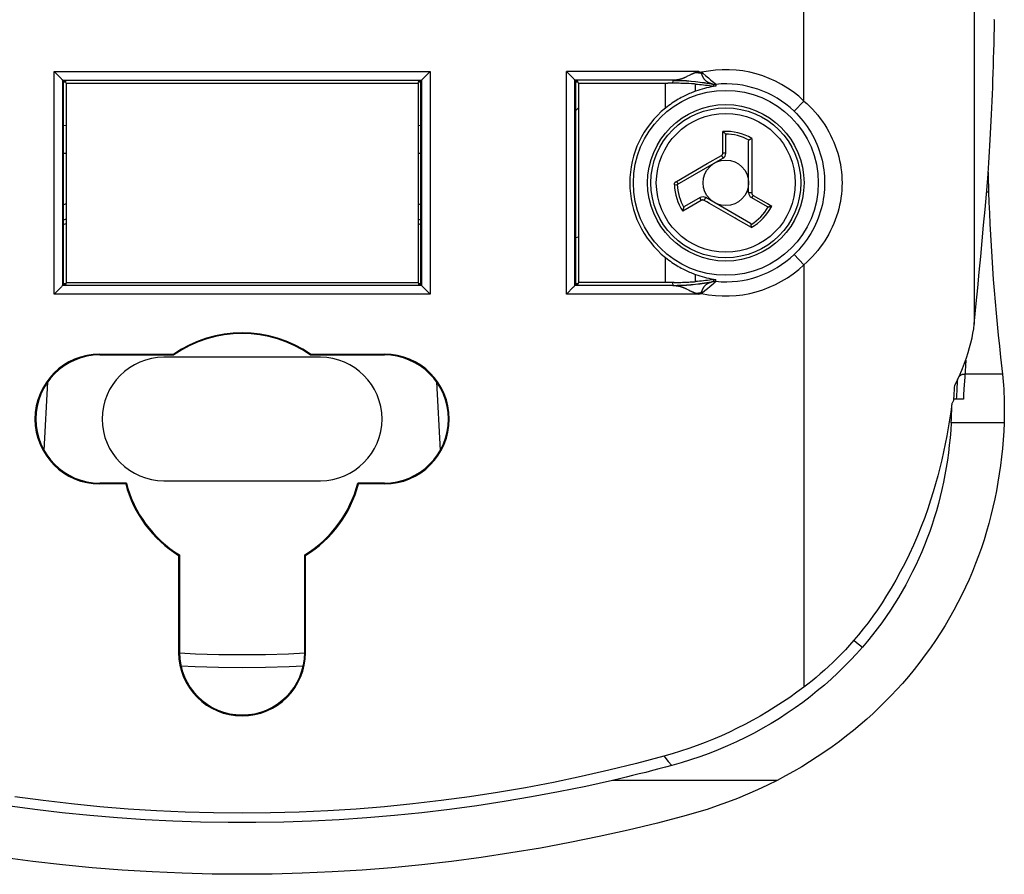
# Model space of a CAD drawing. Units: millimetres. Extents: x 127 to 181, y -29 to 229.
# Drawn here: x 146 to 181, y -29 to 1 of the extents above; entities that cross this region are included whole.
import ezdxf

# ---------------------------------------------------------------- set-up
doc = ezdxf.new("R2010")
doc.units = ezdxf.units.MM
doc.header["$LTSCALE"] = 16.335
doc.layers.get('0').update_dxf_attribs({"linetype": 'CONTINUOUS'})
for name, color, linetype in [('ASSI', 7, 'CONTINUOUS'), ('DRAFT', 7, 'CONTINUOUS'), ('RACCORDO', 7, 'CONTINUOUS'), ('SUPERFICI', 7, 'CONTINUOUS')]:
    doc.layers.add(name, color=color, linetype=linetype)

msp = doc.modelspace()

# ---------------------------------------------------------------- linework, layer by layer
at = {"color": 253, "linetype": 'CONTINUOUS'}
for p, q in [((170.747, -3.971), (170.747, -3.218)), ((171.761, -3.463), (171.761, -4.262)), ((170.195, -4.348), (170.696, -4.059)), ((169.11, -4.975), (170.195, -4.348)), ((171.761, -4.262), (171.761, -4.521)), ((171.761, -4.521), (171.761, -4.994)), ((169.04, -5.092), (169.139, -5.088)), ((171.761, -4.994), (171.761, -5.025)), ((171.812, -5.465), (172.266, -5.726)), ((169.986, -5.64), (169.556, -5.889)), ((170.27, -5.746), (170.184, -5.696)), ((171.181, -6.272), (170.27, -5.746)), ((172.412, -5.811), (172.464, -5.841)), ((169.556, -5.889), (169.334, -6.017)), ((171.209, -6.288), (171.181, -6.272)), ((171.745, -6.597), (171.209, -6.288))]:
    msp.add_line(p, q, dxfattribs=at)
at = {"color": 7, "linetype": 'CONTINUOUS'}
for p, q in [((170.836, -3.315), (170.82, -3.295)), ((170.848, -3.986), (170.848, -3.352)), ((171.648, -5.372), (171.648, -3.566)), ((171.761, -3.463), (171.738, -3.476)), ((169.139, -5.088), (170.748, -4.159)), ((169.948, -5.545), (169.399, -5.862)), ((171.712, -6.448), (170.148, -5.545)), ((171.748, -5.545), (172.297, -5.862)), ((172.335, -5.87), (172.361, -5.866)), ((169.373, -5.891), (169.364, -5.915)), ((171.745, -6.597), (171.745, -6.571))]:
    msp.add_line(p, q, dxfattribs=at)
for points in [[(170.82, -3.295), (170.811, -3.284), (170.802, -3.273), (170.791, -3.262), (170.78, -3.251), (170.769, -3.24), (170.758, -3.229), (170.747, -3.218)], [(170.836, -3.315), (170.839, -3.319), (170.841, -3.323), (170.843, -3.327), (170.845, -3.331), (170.846, -3.335), (170.847, -3.339), (170.848, -3.343), (170.848, -3.348), (170.848, -3.352)], [(171.648, -3.566), (171.649, -3.56), (171.649, -3.554), (171.65, -3.549), (171.652, -3.543), (171.654, -3.539), (171.657, -3.534), (171.659, -3.53), (171.663, -3.527), (171.666, -3.524)], [(171.738, -3.476), (171.726, -3.483), (171.715, -3.49), (171.704, -3.497), (171.693, -3.504), (171.683, -3.511), (171.674, -3.517), (171.666, -3.524)], [(169.373, -5.891), (169.375, -5.887), (169.377, -5.883), (169.38, -5.879), (169.383, -5.876), (169.385, -5.873), (169.389, -5.87), (169.392, -5.867), (169.395, -5.864), (169.399, -5.862)], [(172.335, -5.87), (172.331, -5.87), (172.326, -5.87), (172.322, -5.87), (172.318, -5.869), (172.314, -5.868), (172.309, -5.867), (172.305, -5.866), (172.301, -5.864), (172.297, -5.862)], [(172.361, -5.866), (172.375, -5.864), (172.389, -5.861), (172.404, -5.858), (172.419, -5.854), (172.434, -5.85), (172.449, -5.846), (172.464, -5.841)], [(169.364, -5.915), (169.359, -5.928), (169.354, -5.942), (169.35, -5.957), (169.345, -5.972), (169.341, -5.987), (169.337, -6.002), (169.334, -6.017)], [(171.712, -6.448), (171.717, -6.451), (171.722, -6.455), (171.726, -6.458), (171.73, -6.462), (171.733, -6.467), (171.735, -6.471), (171.737, -6.475), (171.739, -6.48), (171.74, -6.485)], [(171.745, -6.571), (171.745, -6.557), (171.745, -6.544), (171.744, -6.53), (171.743, -6.518), (171.743, -6.506), (171.741, -6.495), (171.74, -6.485)], [(178.769, -13.456), (178.776, -13.312), (178.782, -13.17), (178.786, -13.031), (178.788, -12.893), (178.788, -12.826)]]:
    msp.add_lwpolyline(points, dxfattribs=at)
at = {"color": 253, "linetype": 'CONTINUOUS'}
for points in [[(170.696, -4.059), (170.704, -4.054), (170.711, -4.049), (170.717, -4.043), (170.723, -4.036), (170.728, -4.029), (170.733, -4.022), (170.737, -4.014), (170.741, -4.006), (170.743, -3.997), (170.745, -3.989), (170.746, -3.98), (170.747, -3.971)], [(170.696, -4.059), (170.702, -4.069), (170.707, -4.078), (170.713, -4.088), (170.718, -4.098), (170.723, -4.107), (170.728, -4.116), (170.733, -4.124), (170.736, -4.132), (170.74, -4.138), (170.743, -4.144), (170.745, -4.149), (170.747, -4.153), (170.748, -4.157), (170.748, -4.158), (170.748, -4.159)], [(170.747, -3.971), (170.76, -3.971), (170.773, -3.972), (170.786, -3.972), (170.797, -3.973), (170.809, -3.974), (170.819, -3.975), (170.827, -3.977), (170.835, -3.979), (170.841, -3.98), (170.845, -3.982), (170.847, -3.984), (170.848, -3.986)], [(169.04, -5.092), (169.04, -5.085), (169.04, -5.078), (169.041, -5.07), (169.043, -5.063), (169.045, -5.055), (169.047, -5.048), (169.05, -5.04), (169.054, -5.033), (169.058, -5.025)], [(169.058, -5.025), (169.062, -5.019), (169.067, -5.012), (169.072, -5.006), (169.078, -5), (169.083, -4.994), (169.09, -4.989), (169.096, -4.984), (169.103, -4.979), (169.11, -4.975)], [(169.11, -4.975), (169.115, -4.985), (169.121, -4.994), (169.127, -5.004), (169.133, -5.013), (169.139, -5.022), (169.145, -5.03), (169.151, -5.037), (169.157, -5.044), (169.162, -5.049), (169.167, -5.054), (169.172, -5.058), (169.176, -5.061), (169.179, -5.062), (169.182, -5.063), (169.185, -5.062)], [(171.761, -5.025), (171.761, -5.261), (171.761, -5.3), (171.761, -5.377)], [(171.761, -5.377), (171.75, -5.377), (171.739, -5.377), (171.728, -5.377), (171.717, -5.377), (171.706, -5.376), (171.696, -5.376), (171.687, -5.376), (171.678, -5.375), (171.671, -5.375), (171.664, -5.374), (171.658, -5.374), (171.654, -5.373), (171.651, -5.373), (171.649, -5.372), (171.648, -5.372)], [(171.812, -5.465), (171.805, -5.476), (171.799, -5.487), (171.792, -5.498), (171.785, -5.507), (171.779, -5.516), (171.772, -5.525), (171.767, -5.531), (171.762, -5.537), (171.757, -5.541), (171.753, -5.544), (171.75, -5.545), (171.748, -5.545)], [(171.761, -5.377), (171.762, -5.386), (171.763, -5.394), (171.765, -5.403), (171.767, -5.411), (171.771, -5.42), (171.775, -5.427), (171.78, -5.435), (171.785, -5.442), (171.791, -5.448), (171.798, -5.454), (171.805, -5.46), (171.812, -5.465)], [(169.986, -5.64), (169.979, -5.629), (169.973, -5.617), (169.968, -5.606), (169.962, -5.596), (169.958, -5.585), (169.954, -5.576), (169.951, -5.568), (169.949, -5.561), (169.947, -5.555), (169.947, -5.55), (169.947, -5.547), (169.948, -5.545)], [(170.087, -5.64), (170.08, -5.636), (170.071, -5.633), (170.063, -5.63), (170.054, -5.628), (170.046, -5.627), (170.037, -5.627), (170.028, -5.627), (170.019, -5.628), (170.01, -5.63), (170.002, -5.633), (169.994, -5.636), (169.986, -5.64)], [(170.087, -5.64), (170.093, -5.631), (170.099, -5.621), (170.104, -5.611), (170.11, -5.602), (170.115, -5.593), (170.121, -5.584), (170.126, -5.576), (170.13, -5.569), (170.134, -5.563), (170.138, -5.557), (170.141, -5.553), (170.144, -5.549), (170.146, -5.547), (170.147, -5.545), (170.148, -5.545)], [(170.184, -5.696), (170.113, -5.655), (170.087, -5.64)], [(172.266, -5.726), (172.313, -5.754), (172.412, -5.811)]]:
    msp.add_lwpolyline(points, dxfattribs=at)
at = {"color": 7, "linetype": 'CONTINUOUS'}
for radius in [2.75, 0.8]:
    msp.add_circle((170.848, -5.025), radius, dxfattribs=at)
at = {"color": 253, "linetype": 'CONTINUOUS'}
for radius in [2.636, 2.442]:
    msp.add_circle((170.848, -5.025), radius, dxfattribs=at)
for radius, start, end in [(1.81, 59.7023, 93.2134), (1.71, 61.4247, 90.3977), (1.81, 182.1073, 213.2134), (1.71, 182.1073, 210.3977), (1.71, 301.4247, 330.3977), (1.81, 299.7023, 333.2134)]:
    msp.add_arc((170.848, -5.025), radius, start, end, dxfattribs=at)
at = {"color": 7, "linetype": 'CONTINUOUS'}
for centre, start, end in [((170.648, -3.986), 300, 360), ((170.048, -5.718), 60, 120), ((171.848, -5.372), 180, 240)]:
    msp.add_arc(centre, 0.2, start, end, dxfattribs=at)
at = {"layer": 'ASSI', "color": 7, "linetype": 'CONTINUOUS'}
for p, q in [((180.287, 0.41), (180.293, 0.682)), ((180.069, -4.644), (180.07, -4.757)), ((180.07, -4.757), (180.073, -4.96))]:
    msp.add_line(p, q, dxfattribs=at)
for points in [[(180.293, 0.682), (180.284, 0.719)], [(180.051, -4.869), (180.066, -4.691), (180.08, -4.507), (180.093, -4.318), (180.107, -4.123), (180.12, -3.923), (180.132, -3.718), (180.144, -3.508), (180.156, -3.293), (180.168, -3.074), (180.179, -2.85), (180.189, -2.622), (180.2, -2.39), (180.209, -2.154), (180.219, -1.914), (180.228, -1.67), (180.237, -1.422), (180.245, -1.17), (180.253, -0.915), (180.26, -0.656), (180.268, -0.393), (180.274, -0.128), (180.281, 0.139), (180.287, 0.41)], [(180.073, -4.96), (180.078, -5.157), (180.084, -5.348)]]:
    msp.add_lwpolyline(points, dxfattribs=at)
at = {"layer": 'DRAFT', "color": 7, "linetype": 'CONTINUOUS'}
for p, q in [((147.562, -1.452), (147.648, -1.452)), ((147.562, -1.452), (147.562, -8.599)), ((147.562, -1.475), (147.648, -1.475)), ((147.648, -1.475), (147.648, -1.452)), ((147.667, -1.525), (147.653, -1.471)), ((147.667, -1.525), (160.03, -1.525)), ((147.667, -1.525), (147.667, -8.525)), ((160.03, -1.525), (160.044, -1.471)), ((160.03, -1.525), (160.03, -8.525)), ((160.048, -1.452), (160.135, -1.452)), ((160.048, -1.452), (160.048, -1.475)), ((160.048, -1.475), (160.135, -1.475)), ((160.135, -8.599), (160.135, -1.452)), ((165.562, -1.452), (165.648, -1.452)), ((165.562, -1.452), (165.562, -8.599)), ((165.562, -1.475), (165.648, -1.475)), ((165.648, -1.475), (165.648, -1.452)), ((165.667, -1.525), (165.653, -1.471)), ((165.667, -1.525), (165.667, -8.525)), ((147.648, -8.575), (147.562, -8.575)), ((147.562, -8.599), (147.648, -8.599)), ((147.648, -8.599), (147.648, -8.575)), ((147.667, -8.525), (147.653, -8.58)), ((147.667, -8.525), (160.03, -8.525)), ((160.03, -8.525), (160.044, -8.58)), ((160.135, -8.575), (160.048, -8.575)), ((160.048, -8.575), (160.048, -8.599)), ((160.048, -8.599), (160.135, -8.599)), ((165.648, -8.575), (165.562, -8.575)), ((165.562, -8.599), (165.648, -8.599)), ((165.648, -8.599), (165.648, -8.575)), ((165.667, -8.525), (165.653, -8.58)), ((148.848, -11.044), (151.443, -11.044)), ((151.453, -11.075), (151.443, -11.044)), ((156.244, -11.075), (156.253, -11.044)), ((156.253, -11.044), (158.848, -11.044)), ((148.848, -11.075), (151.453, -11.075)), ((156.598, -11.157), (151.098, -11.157)), ((156.244, -11.075), (158.848, -11.075)), ((151.098, -15.494), (156.598, -15.494)), ((149.782, -15.575), (148.848, -15.575)), ((149.757, -15.607), (148.848, -15.607)), ((149.782, -15.575), (149.757, -15.607)), ((158.848, -15.575), (157.915, -15.575)), ((157.915, -15.575), (157.939, -15.607)), ((158.848, -15.607), (157.939, -15.607)), ((151.648, -18.103), (151.617, -18.121)), ((151.617, -18.121), (151.617, -21.525)), ((151.648, -18.103), (151.648, -21.525)), ((156.048, -18.103), (156.08, -18.121)), ((156.048, -21.525), (156.048, -18.103)), ((156.08, -21.525), (156.08, -18.121))]:
    msp.add_line(p, q, dxfattribs=at)
at = {"layer": 'DRAFT', "color": 253, "linetype": 'CONTINUOUS'}
for p, q in [((148.848, -11.075), (148.848, -11.044)), ((158.848, -11.075), (158.848, -11.044)), ((148.848, -15.575), (148.848, -15.607)), ((158.848, -15.575), (158.848, -15.607)), ((151.648, -21.525), (151.617, -21.525)), ((156.048, -21.525), (156.08, -21.525))]:
    msp.add_line(p, q, dxfattribs=at)
at = {"layer": 'DRAFT', "color": 7, "linetype": 'CONTINUOUS'}
msp.add_circle((170.848, -5.025), 3.25, dxfattribs=at)
for centre, radius, start, end in [((153.848, -14.525), 4.232, 55.3622, 124.6378), ((153.848, -14.525), 4.2, 55.2281, 124.7719), ((148.848, -13.325), 2.282, 90, 270), ((158.848, -13.325), 2.282, 270, 90), ((148.848, -13.325), 2.25, 90, 270), ((151.098, -13.325), 2.169, 90, 270), ((156.598, -13.325), 2.169, 270, 90), ((158.848, -13.325), 2.25, 270, 90), ((153.848, -14.525), 4.232, 194.8091, 238.1724), ((153.848, -14.525), 4.2, 194.4775, 238.4119), ((153.848, -14.525), 4.2, 301.5881, 345.5225), ((153.848, -14.525), 4.232, 301.8276, 345.1909), ((153.848, -21.525), 2.232, 180, 360), ((153.848, -21.525), 2.2, 180, 360)]:
    msp.add_arc(centre, radius, start, end, dxfattribs=at)
at = {"layer": 'RACCORDO', "color": 253, "linetype": 'CONTINUOUS'}
for p, q in [((173.595, -2.149), (173.595, 115.298)), ((179.578, 40.253), (179.578, -9.995)), ((147.244, -1.117), (160.452, -1.117)), ((147.244, -8.934), (147.244, -1.117)), ((160.452, -1.117), (160.452, -8.934)), ((169.899, -1.117), (165.244, -1.117)), ((165.244, -8.934), (165.244, -1.117)), ((169.464, -1.298), (169.445, -1.307)), ((169.482, -1.289), (169.464, -1.298)), ((169.585, -1.239), (169.482, -1.289)), ((169.604, -1.229), (169.585, -1.239)), ((169.622, -1.22), (169.604, -1.229)), ((169.634, -1.215), (169.622, -1.22)), ((169.645, -1.21), (169.634, -1.215)), ((169.655, -1.205), (169.645, -1.21)), ((169.666, -1.2), (169.655, -1.205)), ((169.676, -1.196), (169.666, -1.2)), ((169.685, -1.191), (169.676, -1.196)), ((169.695, -1.187), (169.685, -1.191)), ((169.705, -1.183), (169.695, -1.187)), ((169.714, -1.179), (169.705, -1.183)), ((169.723, -1.175), (169.714, -1.179)), ((169.732, -1.172), (169.723, -1.175)), ((169.741, -1.168), (169.732, -1.172)), ((169.75, -1.165), (169.741, -1.168)), ((169.77, -1.158), (169.762, -1.16)), ((169.899, -1.117), (169.796, -1.149)), ((169.8, -1.148), (169.987, -1.171)), ((169.899, -1.117), (169.994, -1.141)), ((169.899, -1.117), (169.987, -1.171)), ((169.994, -1.141), (169.987, -1.171)), ((169.994, -1.141), (170.038, -1.176)), ((169.996, -1.203), (169.997, -1.208)), ((169.997, -1.208), (169.998, -1.212)), ((169.998, -1.212), (170, -1.217)), ((170, -1.217), (170.002, -1.221)), ((170.002, -1.221), (170.003, -1.226)), ((170.003, -1.226), (170.005, -1.232)), ((170.038, -1.176), (170.149, -1.267)), ((170.149, -1.267), (170.235, -1.337)), ((170.235, -1.337), (170.313, -1.402)), ((147.544, -1.417), (160.153, -1.417)), ((147.544, -8.634), (147.544, -1.417)), ((160.153, -1.417), (160.153, -8.634)), ((168.995, -1.417), (165.544, -1.417)), ((165.544, -8.634), (165.544, -1.417)), ((168.727, -2.399), (168.727, -1.525)), ((168.983, -1.423), (168.969, -1.525)), ((169.002, -1.417), (168.995, -1.417)), ((169.012, -1.416), (169.002, -1.417)), ((169.023, -1.416), (169.012, -1.416)), ((169.031, -1.416), (169.023, -1.416)), ((169.041, -1.416), (169.031, -1.416)), ((169.047, -1.415), (169.041, -1.416)), ((169.054, -1.415), (169.047, -1.415)), ((169.061, -1.415), (169.054, -1.415)), ((169.068, -1.414), (169.061, -1.415)), ((169.075, -1.414), (169.068, -1.414)), ((169.083, -1.413), (169.075, -1.414)), ((169.091, -1.413), (169.083, -1.413)), ((169.099, -1.412), (169.091, -1.413)), ((169.788, -1.804), (169.788, -1.555)), ((170.304, -1.522), (170.313, -1.525)), ((170.313, -1.402), (170.372, -1.452)), ((170.313, -1.525), (170.322, -1.529)), ((170.322, -1.529), (170.331, -1.532)), ((170.331, -1.532), (170.339, -1.535)), ((170.339, -1.535), (170.351, -1.539)), ((170.351, -1.539), (170.39, -1.552)), ((170.372, -1.452), (170.41, -1.484)), ((170.39, -1.552), (170.396, -1.554)), ((170.396, -1.554), (170.4, -1.555)), ((170.413, -1.561), (170.409, -1.627)), ((170.41, -1.484), (170.435, -1.505)), ((170.435, -1.505), (170.451, -1.518)), ((170.451, -1.518), (170.461, -1.527)), ((170.461, -1.527), (170.469, -1.534)), ((170.469, -1.534), (170.476, -1.54)), ((170.476, -1.54), (170.48, -1.544)), ((170.48, -1.544), (170.483, -1.547)), ((170.501, -1.565), (170.497, -1.628)), ((173.595, -2.149), (173.25, -2.51)), ((147.667, -3.996), (147.562, -3.988)), ((160.135, -3.988), (160.03, -3.996)), ((180.084, -5.348), (180.011, -5.348)), ((173.595, -7.902), (173.25, -7.54)), ((168.727, -8.525), (168.727, -7.651)), ((173.595, -7.902), (173.595, -22.746)), ((169.788, -8.496), (169.788, -8.246)), ((160.153, -8.634), (147.544, -8.634)), ((168.995, -8.634), (165.544, -8.634)), ((168.969, -8.526), (168.983, -8.627)), ((168.995, -8.634), (169.007, -8.634)), ((169.007, -8.634), (169.017, -8.634)), ((169.017, -8.634), (169.025, -8.635)), ((169.025, -8.635), (169.034, -8.635)), ((169.047, -8.635), (169.054, -8.636)), ((169.054, -8.636), (169.06, -8.636)), ((169.06, -8.636), (169.068, -8.636)), ((169.068, -8.636), (169.075, -8.637)), ((169.075, -8.637), (169.083, -8.637)), ((169.083, -8.637), (169.09, -8.638)), ((170.29, -8.668), (170.361, -8.608)), ((170.305, -8.529), (170.295, -8.532)), ((170.314, -8.525), (170.305, -8.529)), ((170.323, -8.522), (170.314, -8.525)), ((170.332, -8.519), (170.323, -8.522)), ((170.344, -8.514), (170.332, -8.519)), ((170.359, -8.509), (170.344, -8.514)), ((170.39, -8.499), (170.359, -8.509)), ((170.361, -8.608), (170.407, -8.57)), ((170.397, -8.497), (170.39, -8.499)), ((170.4, -8.495), (170.397, -8.497)), ((170.403, -8.494), (170.4, -8.495)), ((170.407, -8.57), (170.432, -8.548)), ((170.409, -8.424), (170.413, -8.49)), ((170.432, -8.548), (170.445, -8.537)), ((170.445, -8.537), (170.459, -8.525)), ((170.459, -8.525), (170.467, -8.518)), ((170.467, -8.518), (170.475, -8.511)), ((170.475, -8.511), (170.48, -8.506)), ((170.48, -8.506), (170.484, -8.503)), ((170.484, -8.503), (170.487, -8.5)), ((170.487, -8.5), (170.49, -8.497)), ((170.501, -8.486), (170.497, -8.423)), ((160.452, -8.934), (147.244, -8.934)), ((169.899, -8.934), (165.244, -8.934)), ((169.439, -8.741), (169.461, -8.751)), ((169.461, -8.751), (169.483, -8.762)), ((169.565, -8.802), (169.596, -8.818)), ((169.596, -8.818), (169.617, -8.828)), ((169.617, -8.828), (169.631, -8.834)), ((169.631, -8.834), (169.643, -8.84)), ((169.643, -8.84), (169.655, -8.846)), ((169.655, -8.846), (169.667, -8.851)), ((169.667, -8.851), (169.679, -8.856)), ((169.679, -8.856), (169.69, -8.861)), ((169.69, -8.861), (169.7, -8.866)), ((169.7, -8.866), (169.711, -8.87)), ((169.711, -8.87), (169.721, -8.874)), ((169.721, -8.874), (169.731, -8.878)), ((169.8, -8.903), (169.987, -8.88)), ((169.987, -8.88), (169.899, -8.934)), ((169.899, -8.934), (169.994, -8.91)), ((169.987, -8.88), (169.994, -8.91)), ((170.114, -8.813), (170.206, -8.737)), ((170.206, -8.737), (170.29, -8.668)), ((179.278, -11.252), (179.244, -11.846)), ((180.574, -11.753), (179.249, -11.753)), ((146.892, -14.437), (147.019, -12.016)), ((160.678, -12.016), (160.804, -14.437)), ((179.244, -11.846), (179.219, -12.276)), ((179.219, -12.276), (179.207, -12.477)), ((179.207, -12.477), (179.198, -12.625)), ((180.627, -13.456), (178.769, -13.456))]:
    msp.add_line(p, q, dxfattribs=at)
at = {"layer": 'RACCORDO', "color": 7, "linetype": 'CONTINUOUS'}
for p, q in [((147.528, -1.401), (147.517, -1.389)), ((147.544, -1.417), (147.544, -1.417)), ((147.544, -1.417), (147.562, -1.452)), ((160.153, -1.417), (160.135, -1.452)), ((160.153, -1.417), (160.153, -1.417)), ((160.168, -1.401), (160.18, -1.389)), ((165.528, -1.401), (165.517, -1.389)), ((165.544, -1.417), (165.544, -1.417)), ((165.544, -1.417), (165.562, -1.452)), ((165.667, -1.525), (168.808, -1.525)), ((147.667, -3.022), (147.562, -3.013)), ((160.135, -3.013), (160.03, -3.022)), ((147.528, -8.65), (147.516, -8.661)), ((147.544, -8.634), (147.562, -8.599)), ((147.544, -8.634), (147.544, -8.634)), ((160.153, -8.634), (160.135, -8.599)), ((160.153, -8.634), (160.153, -8.634)), ((160.168, -8.65), (160.18, -8.661)), ((165.516, -8.661), (165.528, -8.65)), ((165.544, -8.634), (165.562, -8.599)), ((165.544, -8.634), (165.544, -8.634)), ((165.244, -8.934), (165.494, -8.684)), ((180.506, -11.148), (180.529, -11.349)), ((180.529, -11.349), (180.552, -11.551)), ((180.552, -11.551), (180.574, -11.753)), ((179.198, -12.625), (178.86, -12.625))]:
    msp.add_line(p, q, dxfattribs=at)
for points in [[(147.517, -1.389), (147.502, -1.375), (147.244, -1.117)], [(160.18, -1.389), (160.194, -1.375), (160.452, -1.117)], [(165.517, -1.389), (165.502, -1.375), (165.244, -1.117)], [(147.544, -1.417), (147.543, -1.416), (147.54, -1.413), (147.537, -1.41), (147.533, -1.406), (147.528, -1.401)], [(160.153, -1.417), (160.154, -1.415), (160.156, -1.413), (160.159, -1.41), (160.163, -1.406), (160.168, -1.401)], [(165.544, -1.417), (165.543, -1.416), (165.54, -1.413), (165.537, -1.41), (165.533, -1.406), (165.528, -1.401)], [(169.545, -1.539), (169.492, -1.536), (169.437, -1.534), (169.382, -1.531), (169.325, -1.529), (169.268, -1.528), (169.209, -1.526), (169.15, -1.525), (169.09, -1.525), (169.03, -1.525), (168.808, -1.525)], [(169.788, -1.555), (169.743, -1.551), (169.696, -1.548), (169.647, -1.545), (169.545, -1.539)], [(169.788, -1.555), (169.857, -1.56), (169.927, -1.566), (169.996, -1.573), (170.065, -1.58), (170.134, -1.588), (170.203, -1.597), (170.272, -1.606), (170.34, -1.616), (170.409, -1.627)], [(170.497, -1.628), (170.415, -1.64), (170.334, -1.654), (170.254, -1.67), (170.174, -1.688), (170.095, -1.708), (170.017, -1.729), (169.94, -1.753), (169.863, -1.778), (169.788, -1.804)], [(170.497, -1.628), (170.482, -1.629), (170.467, -1.63), (170.452, -1.63), (170.438, -1.63), (170.423, -1.629), (170.409, -1.627)], [(169.788, -1.804), (169.747, -1.819), (169.705, -1.835), (169.662, -1.853), (169.618, -1.871), (169.573, -1.89), (169.526, -1.91), (169.479, -1.932), (169.431, -1.955), (169.382, -1.979), (169.332, -2.004), (169.281, -2.031), (169.229, -2.06), (169.176, -2.09), (169.123, -2.122), (169.068, -2.156), (169.013, -2.191), (168.956, -2.229), (168.9, -2.268), (168.842, -2.31), (168.785, -2.354), (168.727, -2.399)], [(168.727, -7.651), (168.785, -7.697), (168.842, -7.741), (168.9, -7.782), (168.956, -7.822), (169.013, -7.859), (169.068, -7.895), (169.123, -7.929), (169.176, -7.961), (169.229, -7.991), (169.281, -8.019), (169.332, -8.046), (169.382, -8.072), (169.431, -8.096), (169.479, -8.119), (169.526, -8.14), (169.573, -8.161), (169.618, -8.18), (169.662, -8.198), (169.705, -8.215), (169.747, -8.231), (169.788, -8.246)], [(169.788, -8.246), (169.863, -8.273), (169.94, -8.298), (170.017, -8.321), (170.095, -8.343), (170.174, -8.363), (170.254, -8.38), (170.334, -8.396), (170.415, -8.411), (170.497, -8.423)], [(147.544, -8.634), (147.543, -8.635), (147.541, -8.637), (147.537, -8.641), (147.533, -8.645), (147.528, -8.65)], [(160.153, -8.634), (160.154, -8.635), (160.156, -8.637), (160.159, -8.641), (160.163, -8.645), (160.168, -8.65)], [(165.528, -8.65), (165.533, -8.645), (165.537, -8.641), (165.541, -8.637), (165.543, -8.635), (165.544, -8.634)], [(169.03, -8.526), (168.929, -8.526), (165.667, -8.525)], [(169.03, -8.526), (169.09, -8.526), (169.15, -8.525), (169.209, -8.524), (169.268, -8.523), (169.325, -8.521), (169.382, -8.519), (169.437, -8.517), (169.492, -8.514), (169.545, -8.512), (169.597, -8.509), (169.696, -8.503)], [(169.696, -8.503), (169.743, -8.499), (169.788, -8.496)], [(170.409, -8.424), (170.34, -8.434), (170.272, -8.444), (170.203, -8.454), (170.134, -8.462), (170.065, -8.47), (169.996, -8.478), (169.927, -8.484), (169.857, -8.491), (169.788, -8.496)], [(170.409, -8.424), (170.423, -8.422), (170.438, -8.421), (170.452, -8.42), (170.467, -8.42), (170.482, -8.421), (170.497, -8.423)], [(147.516, -8.661), (147.502, -8.676), (147.244, -8.934)], [(160.18, -8.661), (160.194, -8.676), (160.452, -8.934)], [(165.494, -8.684), (165.502, -8.676), (165.516, -8.661)], [(180.574, -11.753), (180.586, -11.879), (180.597, -12.008), (180.607, -12.14), (180.616, -12.275), (180.623, -12.413), (180.628, -12.554), (180.633, -12.698), (180.635, -12.845), (180.636, -12.994), (180.635, -13.146), (180.632, -13.3), (180.627, -13.456)], [(178.795, -12.784), (178.794, -12.786), (178.794, -12.787), (178.793, -12.788), (178.793, -12.789), (178.793, -12.791), (178.793, -12.792)], [(178.86, -12.657), (178.85, -12.679), (178.839, -12.7), (178.829, -12.721), (178.818, -12.742), (178.806, -12.763), (178.795, -12.784)], [(178.769, -13.456), (178.751, -13.721), (178.729, -13.985), (178.702, -14.248), (178.67, -14.51), (178.634, -14.771), (178.593, -15.031), (178.547, -15.289), (178.497, -15.544), (178.442, -15.798), (178.382, -16.05), (178.318, -16.299), (178.249, -16.547), (178.175, -16.793), (178.096, -17.036), (178.013, -17.278), (177.925, -17.517), (177.833, -17.755), (177.736, -17.991), (177.633, -18.226), (177.526, -18.458), (177.414, -18.689), (177.297, -18.919), (177.175, -19.147), (177.047, -19.374), (176.915, -19.599), (176.776, -19.823), (176.633, -20.045), (176.483, -20.266), (176.329, -20.484), (176.168, -20.701), (176.002, -20.915), (175.829, -21.128), (175.652, -21.338)], [(180.627, -13.456), (180.614, -13.757), (180.594, -14.058), (180.569, -14.358), (180.539, -14.658), (180.503, -14.957), (180.461, -15.255), (180.414, -15.55), (180.361, -15.844), (180.302, -16.135), (180.238, -16.425), (180.168, -16.713), (180.093, -16.999), (180.011, -17.283), (179.924, -17.566), (179.83, -17.848), (179.73, -18.128), (179.625, -18.407), (179.513, -18.684), (179.395, -18.959), (179.271, -19.233), (179.14, -19.505), (179.003, -19.776), (178.859, -20.045), (178.709, -20.312), (178.552, -20.578), (178.388, -20.841), (178.218, -21.103), (178.041, -21.361), (177.858, -21.618), (177.667, -21.871), (177.47, -22.122), (177.265, -22.37), (177.054, -22.616)]]:
    msp.add_lwpolyline(points, dxfattribs=at)
at = {"layer": 'RACCORDO', "color": 253, "linetype": 'CONTINUOUS'}
for points in [[(169.445, -1.307), (169.425, -1.317), (169.414, -1.322), (169.403, -1.326), (169.392, -1.331), (169.381, -1.336), (169.37, -1.341), (169.358, -1.346), (169.346, -1.351), (169.335, -1.355), (169.324, -1.36), (169.314, -1.364), (169.304, -1.367), (169.294, -1.371), (169.285, -1.374), (169.276, -1.377), (169.268, -1.379), (169.259, -1.382), (169.251, -1.384), (169.244, -1.386), (169.236, -1.389), (169.229, -1.39), (169.222, -1.392), (169.215, -1.394), (169.209, -1.395), (169.202, -1.397), (169.196, -1.398), (169.19, -1.399), (169.184, -1.401), (169.178, -1.402), (169.172, -1.403), (169.167, -1.404), (169.161, -1.405), (169.156, -1.405), (169.151, -1.406), (169.145, -1.407), (169.14, -1.408), (169.135, -1.408), (169.131, -1.409), (169.126, -1.41), (169.121, -1.41), (169.117, -1.411), (169.112, -1.411), (169.108, -1.411), (169.104, -1.412), (169.099, -1.412)], [(169.762, -1.16), (169.758, -1.162), (169.75, -1.165)], [(169.782, -1.154), (169.778, -1.155), (169.77, -1.158)], [(169.796, -1.149), (169.793, -1.15), (169.789, -1.151), (169.782, -1.154)], [(169.987, -1.171), (169.987, -1.172), (169.987, -1.173), (169.988, -1.174), (169.988, -1.176), (169.988, -1.177), (169.989, -1.179), (169.989, -1.18), (169.989, -1.182), (169.99, -1.183), (169.99, -1.185), (169.991, -1.186), (169.991, -1.188), (169.992, -1.19), (169.992, -1.191), (169.993, -1.193), (169.994, -1.197)], [(169.994, -1.197), (169.994, -1.199), (169.996, -1.203)], [(170.005, -1.232), (170.006, -1.234), (170.008, -1.24)], [(170.008, -1.24), (170.01, -1.243), (170.011, -1.246), (170.012, -1.249), (170.013, -1.252), (170.015, -1.255), (170.016, -1.258), (170.017, -1.262), (170.019, -1.265), (170.02, -1.269), (170.022, -1.273), (170.024, -1.276), (170.026, -1.28), (170.028, -1.284), (170.03, -1.289), (170.032, -1.293), (170.034, -1.297), (170.036, -1.302), (170.039, -1.307), (170.041, -1.311), (170.044, -1.316), (170.047, -1.321), (170.049, -1.326), (170.052, -1.332), (170.056, -1.337), (170.059, -1.342), (170.063, -1.348), (170.066, -1.354), (170.07, -1.359), (170.075, -1.365), (170.079, -1.372), (170.084, -1.378), (170.089, -1.384), (170.094, -1.391), (170.1, -1.397), (170.106, -1.404), (170.113, -1.41), (170.119, -1.416), (170.125, -1.422), (170.132, -1.428), (170.138, -1.433), (170.145, -1.439), (170.151, -1.443), (170.157, -1.448), (170.163, -1.452), (170.169, -1.457), (170.176, -1.461), (170.182, -1.464), (170.188, -1.468), (170.194, -1.472), (170.2, -1.475), (170.206, -1.478), (170.212, -1.481), (170.217, -1.484), (170.223, -1.487), (170.229, -1.49), (170.235, -1.493), (170.24, -1.496), (170.246, -1.498), (170.252, -1.501), (170.257, -1.503), (170.263, -1.505), (170.268, -1.508), (170.273, -1.51), (170.279, -1.512), (170.284, -1.514), (170.289, -1.516), (170.294, -1.518), (170.304, -1.522)], [(168.995, -1.417), (168.993, -1.417), (168.991, -1.418), (168.99, -1.418), (168.989, -1.419), (168.987, -1.419), (168.986, -1.42), (168.985, -1.421), (168.985, -1.421), (168.984, -1.422), (168.984, -1.422), (168.983, -1.423), (168.983, -1.423)], [(168.983, -1.423), (169.143, -1.425), (169.303, -1.43), (169.463, -1.439), (169.622, -1.451), (169.781, -1.466), (169.94, -1.485), (170.098, -1.507), (170.256, -1.532), (170.413, -1.561)], [(168.995, -1.417), (169.153, -1.419), (169.311, -1.425), (169.469, -1.434), (169.627, -1.446), (169.784, -1.462), (169.941, -1.481), (170.098, -1.504), (170.254, -1.53), (170.409, -1.559)], [(170.4, -1.555), (170.403, -1.556), (170.404, -1.557), (170.405, -1.557), (170.406, -1.558), (170.407, -1.558), (170.408, -1.559), (170.409, -1.559)], [(170.409, -1.559), (170.41, -1.559), (170.41, -1.559), (170.411, -1.56), (170.412, -1.56), (170.412, -1.56), (170.412, -1.56), (170.413, -1.56), (170.413, -1.561), (170.413, -1.561), (170.413, -1.561), (170.413, -1.561), (170.413, -1.561)], [(170.501, -1.565), (170.491, -1.566), (170.481, -1.566), (170.471, -1.567), (170.462, -1.567), (170.452, -1.566), (170.442, -1.565), (170.433, -1.564), (170.423, -1.563), (170.413, -1.561)], [(170.483, -1.547), (170.487, -1.55), (170.488, -1.552)], [(170.488, -1.552), (170.491, -1.555), (170.493, -1.556), (170.494, -1.557), (170.495, -1.558), (170.496, -1.56), (170.497, -1.561), (170.498, -1.562), (170.499, -1.563), (170.5, -1.563), (170.5, -1.564), (170.5, -1.565), (170.501, -1.565)], [(165.667, -2.386), (165.575, -2.484), (165.562, -2.497)], [(173.595, -2.149), (173.698, -2.242), (173.797, -2.338), (173.894, -2.438), (173.987, -2.542), (174.077, -2.649), (174.163, -2.759), (174.245, -2.872), (174.323, -2.988), (174.397, -3.106), (174.466, -3.227), (174.531, -3.349), (174.59, -3.473), (174.645, -3.599), (174.696, -3.726), (174.741, -3.854), (174.781, -3.982), (174.817, -4.112), (174.848, -4.241), (174.874, -4.371), (174.895, -4.502), (174.911, -4.633), (174.923, -4.763), (174.93, -4.894), (174.932, -5.025), (174.93, -5.156), (174.923, -5.287), (174.911, -5.418), (174.895, -5.548), (174.874, -5.679), (174.848, -5.809), (174.817, -5.939), (174.781, -6.068), (174.741, -6.197), (174.696, -6.324), (174.645, -6.451), (174.591, -6.577), (174.531, -6.701), (174.466, -6.824), (174.397, -6.944), (174.323, -7.062), (174.245, -7.178), (174.163, -7.291), (174.077, -7.401), (173.987, -7.509), (173.894, -7.612), (173.798, -7.712), (173.698, -7.809), (173.595, -7.902)], [(173.25, -2.51), (173.332, -2.592), (173.412, -2.676), (173.489, -2.763), (173.564, -2.854), (173.636, -2.948), (173.705, -3.044), (173.771, -3.143), (173.834, -3.244), (173.893, -3.348), (173.948, -3.453), (174, -3.56), (174.047, -3.669), (174.092, -3.778), (174.132, -3.889), (174.168, -4.001), (174.2, -4.114), (174.229, -4.227), (174.253, -4.34), (174.274, -4.454), (174.291, -4.568), (174.304, -4.682), (174.314, -4.796), (174.319, -4.911), (174.321, -5.025), (174.319, -5.14), (174.314, -5.254), (174.304, -5.368), (174.291, -5.483), (174.274, -5.597), (174.253, -5.71), (174.229, -5.824), (174.2, -5.937), (174.168, -6.049), (174.132, -6.161), (174.092, -6.272), (174.048, -6.382), (174, -6.49), (173.948, -6.597), (173.893, -6.703), (173.834, -6.806), (173.771, -6.908), (173.705, -7.006), (173.636, -7.103), (173.564, -7.196), (173.49, -7.287), (173.412, -7.375), (173.332, -7.459), (173.25, -7.54)], [(147.667, -5.764), (147.575, -5.794), (147.562, -5.799)], [(160.135, -5.799), (160.122, -5.794), (160.03, -5.764)], [(147.667, -6.296), (147.597, -6.32), (147.562, -6.334)], [(147.562, -6.491), (147.632, -6.462), (147.667, -6.449)], [(160.135, -6.334), (160.1, -6.32), (160.03, -6.296)], [(160.03, -6.449), (160.064, -6.462), (160.135, -6.491)], [(165.667, -6.93), (165.626, -6.942), (165.562, -6.961)], [(168.983, -8.627), (169.143, -8.626), (169.303, -8.62), (169.463, -8.612), (169.622, -8.6), (169.781, -8.585), (169.94, -8.566), (170.098, -8.544), (170.256, -8.518), (170.413, -8.49)], [(168.983, -8.627), (168.983, -8.628), (168.984, -8.628), (168.984, -8.629), (168.985, -8.63), (168.985, -8.63), (168.986, -8.631), (168.987, -8.631), (168.989, -8.632), (168.99, -8.632), (168.991, -8.633), (168.993, -8.633), (168.995, -8.634)], [(168.995, -8.634), (169.153, -8.632), (169.311, -8.626), (169.469, -8.617), (169.627, -8.604), (169.784, -8.589), (169.941, -8.569), (170.098, -8.547), (170.254, -8.521), (170.409, -8.492)], [(169.034, -8.635), (169.044, -8.635), (169.047, -8.635)], [(169.09, -8.638), (169.099, -8.638), (169.103, -8.639), (169.107, -8.639), (169.111, -8.64), (169.116, -8.64), (169.12, -8.641), (169.125, -8.641), (169.129, -8.642), (169.134, -8.642), (169.139, -8.643), (169.144, -8.643), (169.149, -8.644), (169.154, -8.645), (169.159, -8.646), (169.164, -8.647), (169.17, -8.647), (169.175, -8.648), (169.181, -8.65), (169.187, -8.651), (169.193, -8.652), (169.199, -8.653), (169.205, -8.654), (169.211, -8.656), (169.217, -8.657), (169.224, -8.659), (169.231, -8.661), (169.238, -8.663), (169.245, -8.664), (169.252, -8.667), (169.259, -8.669), (169.267, -8.671), (169.275, -8.674), (169.283, -8.676), (169.291, -8.679), (169.3, -8.682), (169.309, -8.685), (169.318, -8.689), (169.328, -8.692), (169.337, -8.696), (169.347, -8.7), (169.358, -8.704), (169.369, -8.709), (169.38, -8.714), (169.392, -8.719), (169.404, -8.724), (169.416, -8.73), (169.427, -8.735), (169.439, -8.741)], [(170.295, -8.532), (170.29, -8.534), (170.285, -8.536), (170.28, -8.538), (170.275, -8.54), (170.27, -8.542), (170.265, -8.544), (170.259, -8.547), (170.254, -8.549), (170.248, -8.551), (170.243, -8.554), (170.237, -8.556), (170.232, -8.559), (170.226, -8.562), (170.221, -8.565), (170.215, -8.567), (170.209, -8.57), (170.204, -8.573), (170.198, -8.577), (170.192, -8.58), (170.187, -8.583), (170.181, -8.587), (170.175, -8.59), (170.169, -8.594), (170.164, -8.598), (170.158, -8.602), (170.152, -8.606), (170.146, -8.611), (170.141, -8.615), (170.135, -8.62), (170.129, -8.625), (170.123, -8.63), (170.118, -8.635), (170.112, -8.641), (170.106, -8.647), (170.101, -8.653), (170.095, -8.66), (170.089, -8.666), (170.084, -8.673), (170.079, -8.68), (170.074, -8.687), (170.069, -8.693), (170.064, -8.7), (170.06, -8.707), (170.056, -8.713), (170.052, -8.719), (170.049, -8.725), (170.046, -8.731), (170.042, -8.737), (170.04, -8.742), (170.037, -8.747), (170.034, -8.753), (170.032, -8.758), (170.029, -8.762), (170.027, -8.767), (170.025, -8.772), (170.023, -8.776), (170.021, -8.78), (170.019, -8.784), (170.018, -8.788), (170.016, -8.792), (170.014, -8.796), (170.013, -8.8), (170.011, -8.803), (170.01, -8.807), (170.009, -8.81), (170.007, -8.813), (170.006, -8.816), (170.005, -8.82), (170.004, -8.823), (170.003, -8.825), (170.002, -8.828), (170.001, -8.831), (170, -8.834), (169.999, -8.836), (169.998, -8.839), (169.997, -8.841), (169.997, -8.844), (169.996, -8.846), (169.995, -8.849), (169.994, -8.851), (169.994, -8.853), (169.993, -8.855), (169.993, -8.857), (169.992, -8.859), (169.991, -8.861), (169.991, -8.863), (169.99, -8.865), (169.99, -8.867), (169.989, -8.869), (169.989, -8.87), (169.989, -8.872), (169.988, -8.874), (169.988, -8.875), (169.987, -8.877), (169.987, -8.878), (169.987, -8.88)], [(170.409, -8.492), (170.408, -8.492), (170.408, -8.493), (170.406, -8.493), (170.405, -8.493), (170.404, -8.494), (170.403, -8.494)], [(170.413, -8.49), (170.413, -8.49), (170.413, -8.49), (170.413, -8.49), (170.413, -8.49), (170.413, -8.49), (170.412, -8.49), (170.412, -8.491), (170.412, -8.491), (170.411, -8.491), (170.41, -8.491), (170.41, -8.492), (170.409, -8.492)], [(170.413, -8.49), (170.423, -8.488), (170.433, -8.486), (170.442, -8.485), (170.452, -8.485), (170.462, -8.484), (170.471, -8.484), (170.481, -8.484), (170.491, -8.485), (170.501, -8.486)], [(170.49, -8.497), (170.491, -8.496), (170.492, -8.495), (170.493, -8.494), (170.494, -8.493), (170.495, -8.492), (170.496, -8.491), (170.497, -8.49), (170.498, -8.489), (170.499, -8.488), (170.499, -8.488), (170.5, -8.487), (170.5, -8.486), (170.5, -8.486), (170.501, -8.486)], [(169.483, -8.762), (169.531, -8.786), (169.565, -8.802)], [(169.731, -8.878), (169.736, -8.88), (169.741, -8.882), (169.746, -8.884), (169.751, -8.886), (169.755, -8.888), (169.76, -8.889), (169.765, -8.891), (169.769, -8.893), (169.774, -8.894), (169.778, -8.896), (169.783, -8.897), (169.787, -8.899), (169.791, -8.9), (169.796, -8.902), (169.899, -8.934)], [(169.994, -8.91), (170.016, -8.892), (170.114, -8.813)], [(179.249, -11.753), (179.231, -11.754), (179.213, -11.755), (179.195, -11.757), (179.177, -11.76), (179.16, -11.765), (179.144, -11.77), (179.127, -11.776), (179.112, -11.783), (179.097, -11.791), (179.083, -11.8), (179.07, -11.81), (179.058, -11.821), (179.047, -11.832), (179.037, -11.843)], [(151.647, -21.546), (152.215, -21.573), (153.032, -21.596), (153.848, -21.604), (154.665, -21.596), (155.481, -21.573), (156.049, -21.546)], [(151.7, -21.997), (152.199, -22.02), (153.023, -22.044), (153.848, -22.052), (154.673, -22.044), (155.498, -22.02), (155.997, -21.997)]]:
    msp.add_lwpolyline(points, dxfattribs=at)
for radius, start, end in [(3.977, 46.3161, 102.3995), (3.478, 46.3161, 95.7384), (3.478, 264.2616, 313.6839), (3.977, 257.6005, 313.6839)]:
    msp.add_arc((170.848, -5.025), radius, start, end, dxfattribs=at)
at = {"layer": 'RACCORDO', "color": 7, "linetype": 'CONTINUOUS'}
for centre, radius, start, end in [((170.848, -5.025), 3.376, 128.9326, 231.0674), ((-106.582, 4.675), 286.064, 356.53287, 356.67365)]:
    msp.add_arc(centre, radius, start, end, dxfattribs=at)
at = {"layer": 'SUPERFICI', "color": 7, "linetype": 'CONTINUOUS'}
for p, q in [((179.578, -9.995), (179.651, -9.262)), ((178.893, -12.148), (178.99, -11.946))]:
    msp.add_line(p, q, dxfattribs=at)
at = {"layer": 'SUPERFICI', "color": 253, "linetype": 'CONTINUOUS'}
for p, q in [((168.674, -25.173), (168.702, -25.211)), ((172.652, -26.024), (166.871, -26.024))]:
    msp.add_line(p, q, dxfattribs=at)
at = {"layer": 'SUPERFICI', "color": 7, "linetype": 'CONTINUOUS'}
for points in [[(179.651, -9.262), (179.705, -8.713), (179.757, -8.164), (179.809, -7.615), (179.86, -7.066), (179.909, -6.517), (179.958, -5.967), (180.005, -5.418), (180.051, -4.869)], [(180.084, -5.348), (180.097, -5.717), (180.113, -6.09), (180.131, -6.468), (180.15, -6.852), (180.171, -7.24), (180.194, -7.63), (180.22, -8.022), (180.247, -8.417), (180.277, -8.811), (180.31, -9.206), (180.344, -9.6), (180.381, -9.991), (180.42, -10.379), (180.462, -10.765), (180.506, -11.148)], [(178.99, -11.946), (179.08, -11.747), (179.163, -11.553), (179.238, -11.362), (179.305, -11.176), (179.366, -10.993), (179.418, -10.815), (179.464, -10.642), (179.503, -10.473), (179.535, -10.309), (179.56, -10.15), (179.578, -9.995)], [(178.793, -12.792), (178.755, -13.073), (178.713, -13.354), (178.667, -13.635), (178.616, -13.917), (178.562, -14.199), (178.503, -14.48), (178.44, -14.759), (178.373, -15.037), (178.3, -15.318), (178.222, -15.601), (178.138, -15.886), (178.046, -16.177), (177.946, -16.478), (177.837, -16.785), (177.717, -17.099), (177.585, -17.427), (177.44, -17.761), (177.291, -18.087), (177.138, -18.399), (176.981, -18.701), (176.822, -18.992), (176.662, -19.268), (176.501, -19.532), (176.339, -19.785), (176.175, -20.027), (176.011, -20.259), (175.846, -20.482), (175.68, -20.697), (175.512, -20.904), (175.344, -21.102)], [(175.344, -21.102), (175.197, -21.269), (175.049, -21.431), (174.901, -21.586), (174.754, -21.737), (174.606, -21.881), (174.459, -22.021), (174.312, -22.155), (174.166, -22.284), (174.021, -22.407), (173.878, -22.525), (173.736, -22.638), (173.595, -22.746)], [(175.652, -21.338), (175.445, -21.572), (175.231, -21.801), (175.011, -22.026), (174.784, -22.247), (174.551, -22.463), (174.311, -22.675), (174.064, -22.883), (173.811, -23.086), (173.551, -23.283), (173.283, -23.476), (173.01, -23.664), (172.729, -23.846), (172.44, -24.023), (172.145, -24.195), (171.844, -24.36), (171.536, -24.518), (171.223, -24.669), (170.906, -24.813), (170.585, -24.949), (170.26, -25.077), (169.934, -25.196), (169.608, -25.306), (169.28, -25.408), (168.952, -25.502)], [(173.595, -22.746), (173.348, -22.929), (173.097, -23.106), (172.843, -23.278), (172.585, -23.445), (172.324, -23.606), (172.06, -23.762), (171.792, -23.912), (171.522, -24.056), (171.248, -24.194), (170.972, -24.327), (170.693, -24.454), (170.411, -24.575), (170.127, -24.69), (169.841, -24.799), (169.552, -24.902), (169.261, -24.998), (168.968, -25.089), (168.673, -25.174)], [(177.054, -22.616), (176.86, -22.831), (176.66, -23.044), (176.454, -23.255), (176.242, -23.464), (176.023, -23.67), (175.799, -23.874), (175.568, -24.074), (175.332, -24.271), (175.09, -24.464), (174.842, -24.655), (174.588, -24.841), (174.328, -25.024), (174.062, -25.202), (173.791, -25.376), (173.514, -25.545), (173.232, -25.709), (172.945, -25.869), (172.652, -26.024)], [(168.673, -25.174), (167.71, -25.43), (166.742, -25.668), (165.77, -25.89), (164.792, -26.094), (163.809, -26.281), (162.824, -26.45), (161.835, -26.602), (160.842, -26.736), (159.848, -26.853), (158.852, -26.951), (157.855, -27.032), (156.855, -27.095), (155.854, -27.14), (154.851, -27.168), (153.848, -27.177), (152.846, -27.168), (151.843, -27.14), (150.841, -27.095), (149.842, -27.032), (148.844, -26.951), (147.848, -26.853), (146.854, -26.736), (145.862, -26.602)], [(168.952, -25.502), (168.724, -25.563), (168.496, -25.623), (168.266, -25.683), (168.036, -25.742), (167.805, -25.8), (167.573, -25.857), (167.34, -25.913), (167.106, -25.969), (166.871, -26.024)], [(166.871, -26.024), (165.924, -26.234), (164.973, -26.428), (164.019, -26.606), (163.061, -26.769), (162.099, -26.915), (161.135, -27.046), (160.169, -27.16), (159.2, -27.258), (158.231, -27.34), (157.259, -27.406), (156.285, -27.455), (155.311, -27.488), (154.336, -27.504), (153.361, -27.504), (152.386, -27.488), (151.411, -27.455), (150.438, -27.406), (149.466, -27.34), (148.496, -27.258), (147.528, -27.16), (146.562, -27.046), (145.598, -26.915)], [(172.652, -26.024), (172.309, -26.194), (171.964, -26.357), (171.615, -26.511), (171.262, -26.657), (170.907, -26.795), (170.548, -26.924), (170.187, -27.044), (169.823, -27.156), (169.457, -27.26)], [(169.457, -27.26), (168.442, -27.523), (167.422, -27.77), (166.398, -27.998), (165.368, -28.209), (164.334, -28.401), (163.295, -28.576), (162.254, -28.733), (161.21, -28.871), (160.163, -28.991), (159.115, -29.093), (158.065, -29.177), (157.013, -29.242), (155.959, -29.288), (154.904, -29.316), (153.848, -29.325), (152.793, -29.316), (151.738, -29.288), (150.684, -29.242), (149.632, -29.177), (148.582, -29.093), (147.533, -28.991), (146.487, -28.871), (145.442, -28.733)]]:
    msp.add_lwpolyline(points, dxfattribs=at)
at = {"layer": 'SUPERFICI', "color": 253, "linetype": 'CONTINUOUS'}
for points in [[(175.345, -21.101), (175.445, -21.184), (175.651, -21.338)], [(168.702, -25.211), (168.827, -25.363), (168.952, -25.502)]]:
    msp.add_lwpolyline(points, dxfattribs=at)
at = {"layer": 'SUPERFICI', "color": 7, "linetype": 'CONTINUOUS'}
msp.add_arc((-106.616, 5.675), 286.064, 356.32581, 356.42795, dxfattribs=at)

doc.saveas('drawing.dxf')
